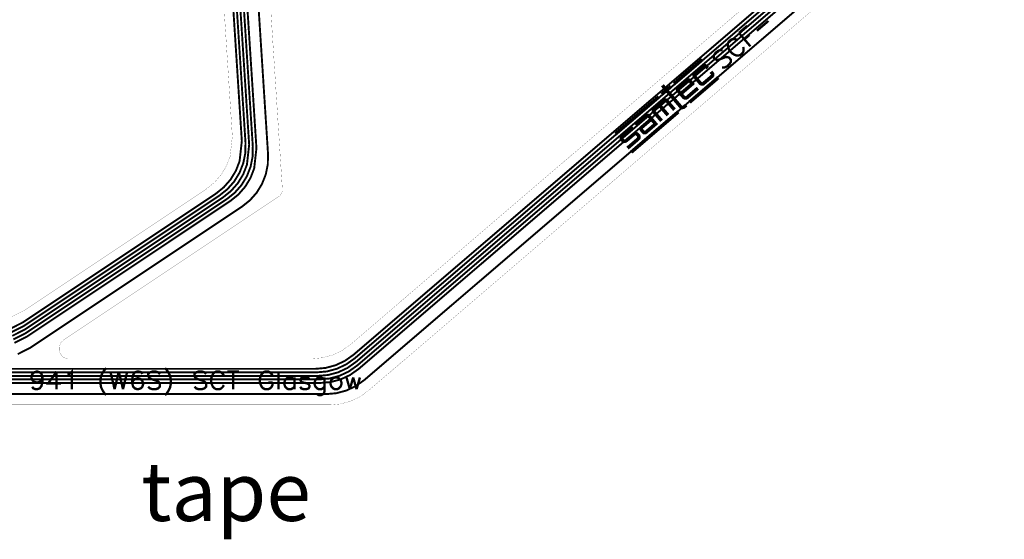
# Model space of a CAD drawing. Extents: x -1.1 to 16, y 0 to 7.3.
# Drawn here: x 2.3 to 5.7, y 0 to 1.8 of the extents above; entities that cross this region are included whole.
import ezdxf

# ---------------------------------------------------------------- set-up
doc = ezdxf.new("R2010")
doc.units = 0
doc.header["$MEASUREMENT"] = 0
doc.layers.get('0').update_dxf_attribs({"color": 1, "linetype": 'CONTINUOUS'})
for name, color, linetype in [('12_TRA-FS', 2, 'CONTINUOUS'), ('19_OUTLINE', 230, 'CONTINUOUS'), ('22_SLK-NS', 214, 'CONTINUOUS'), ('6_TRA-NS', 1, 'CONTINUOUS')]:
    doc.layers.add(name, color=color, linetype=linetype)

msp = doc.modelspace()

# ---------------------------------------------------------------- linework, layer by layer
at = {"layer": '12_TRA-FS'}
for points in [[(3.5791, 4.7931, 0.0065, 0.0065, 0), (2.9936, 2.5288, 0.0065, 0.0065, 0), (2.9936, 2.5288, 0.0065, 0.0065, 0), (2.9877, 2.4658, 0.0065, 0.0065, 0), (3.0595, 1.3541, 0.0065, 0.0065, 0), (3.0595, 1.3541, 0.0065, 0.0065, 0), (3.051917, 1.285581, 0.0065, 0.0065, 0), (3.039261, 1.25295, 0.0065, 0.0065, 0), (3.02113, 1.223012, 0.0065, 0.0065, 0), (2.998075, 1.196678, 0.0065, 0.0065, 0), (2.9709, 1.1748, 0.0065, 0.0065, 0), (2.3139, 0.7367, 0.0065, 0.0065, 0), (2.3139, 0.7367, 0.0065, 0.0065, 0), (2.271682, 0.715323, 0.0065, 0.0065, 0)], [(3.5878, 4.7786, 0.0065, 0.0065, 0), (3.0057, 2.5277, 0.0065, 0.0065, 0), (3.0057, 2.5277, 0.0065, 0.0065, 0), (2.9997, 2.4647, 0.0065, 0.0065, 0), (3.072, 1.348, 0.0065, 0.0065, 0), (3.072, 1.348, 0.0065, 0.0065, 0), (3.071198, 1.31258, 0.0065, 0.0065, 0), (3.06433, 1.278518, 0.0065, 0.0065, 0), (3.051651, 1.246166, 0.0065, 0.0065, 0), (3.033548, 1.216508, 0.0065, 0.0065, 0), (3.010569, 1.190444, 0.0065, 0.0065, 0), (2.9834, 1.1688, 0.0065, 0.0065, 0), (2.3176, 0.7247, 0.0065, 0.0065, 0), (2.3176, 0.7247, 0.0065, 0.0065, 0), (2.275011, 0.703143, 0.0065, 0.0065, 0)], [(3.5964, 4.7639, 0.0065, 0.0065, 0), (3.0178, 2.5265, 0.0065, 0.0065, 0), (3.0178, 2.5265, 0.0065, 0.0065, 0), (3.0118, 2.4635, 0.0065, 0.0065, 0), (3.0844, 1.3419, 0.0065, 0.0065, 0), (3.0844, 1.3419, 0.0065, 0.0065, 0), (3.076817, 1.273381, 0.0065, 0.0065, 0), (3.064161, 1.24075, 0.0065, 0.0065, 0), (3.04603, 1.210812, 0.0065, 0.0065, 0), (3.022975, 1.184478, 0.0065, 0.0065, 0), (2.9958, 1.1626, 0.0065, 0.0065, 0), (2.3212, 0.7127, 0.0065, 0.0065, 0), (2.3212, 0.7127, 0.0065, 0.0065, 0), (2.278982, 0.691323, 0.0065, 0.0065, 0)], [(3.605, 4.7492, 0.0065, 0.0065, 0), (3.0299, 2.5254, 0.0065, 0.0065, 0), (3.0299, 2.5254, 0.0065, 0.0065, 0), (3.024, 2.4624, 0.0065, 0.0065, 0), (3.0968, 1.3357, 0.0065, 0.0065, 0), (3.0968, 1.3357, 0.0065, 0.0065, 0), (3.095997, 1.300269, 0.0065, 0.0065, 0), (3.089126, 1.26619, 0.0065, 0.0065, 0), (3.076441, 1.233822, 0.0065, 0.0065, 0), (3.058328, 1.204149, 0.0065, 0.0065, 0), (3.035338, 1.178071, 0.0065, 0.0065, 0), (3.0082, 1.1564, 0.0065, 0.0065, 0), (2.3248, 0.7007, 0.0065, 0.0065, 0), (2.3248, 0.7007, 0.0065, 0.0065, 0), (2.282266, 0.679165, 0.0065, 0.0065, 0)], [(3.6136, 4.7346, 0.0065, 0.0065, 0), (3.042, 2.5242, 0.0065, 0.0065, 0), (3.042, 2.5242, 0.0065, 0.0065, 0), (3.036, 2.4613, 0.0065, 0.0065, 0), (3.1092, 1.3296, 0.0065, 0.0065, 0), (3.1092, 1.3296, 0.0065, 0.0065, 0), (3.101617, 1.261081, 0.0065, 0.0065, 0), (3.088961, 1.22845, 0.0065, 0.0065, 0), (3.07083, 1.198512, 0.0065, 0.0065, 0), (3.047775, 1.172178, 0.0065, 0.0065, 0), (3.0206, 1.1503, 0.0065, 0.0065, 0), (2.3285, 0.6887, 0.0065, 0.0065, 0), (2.3285, 0.6887, 0.0065, 0.0065, 0), (2.286282, 0.667323, 0.0065, 0.0065, 0)], [(3.6533, 4.7365, 0.0065, 0.0065, 0), (3.0803, 2.5206, 0.0065, 0.0065, 0), (3.0803, 2.5206, 0.0065, 0.0065, 0), (3.0744, 2.4576, 0.0065, 0.0065, 0), (3.1486, 1.3101, 0.0065, 0.0065, 0), (3.1486, 1.3101, 0.0065, 0.0065, 0), (3.147797, 1.274669, 0.0065, 0.0065, 0), (3.140926, 1.24059, 0.0065, 0.0065, 0), (3.128241, 1.208222, 0.0065, 0.0065, 0), (3.110128, 1.178549, 0.0065, 0.0065, 0), (3.087138, 1.152471, 0.0065, 0.0065, 0), (3.0599, 1.1308, 0.0065, 0.0065, 0), (2.34, 0.6507, 0.0065, 0.0065, 0), (2.34, 0.6507, 0.0065, 0.0065, 0), (2.297466, 0.629165, 0.0065, 0.0065, 0)], [(6.0694, 2.8813, 0.0065, 0.0065, 0), (3.4396, 0.6272, 0.0065, 0.0065, 0), (3.4396, 0.6272, 0.0065, 0.0065, 0), (3.409545, 0.605944, 0.0065, 0.0065, 0), (3.377903, 0.591189, 0.0065, 0.0065, 0), (3.34418, 0.582153, 0.0065, 0.0065, 0), (3.3094, 0.5791, 0.0065, 0.0065, 0), (1.6963, 0.5791, 0.0065, 0.0065, 0)], [(6.0724, 2.8681, 0.0065, 0.0065, 0), (3.444, 0.6152, 0.0065, 0.0065, 0), (3.444, 0.6152, 0.0065, 0.0065, 0), (3.41393, 0.593916, 0.0065, 0.0065, 0), (3.382356, 0.579193, 0.0065, 0.0065, 0), (3.348705, 0.570176, 0.0065, 0.0065, 0), (3.3139, 0.5671, 0.0065, 0.0065, 0), (1.6963, 0.5671, 0.0065, 0.0065, 0)], [(6.0755, 2.8549, 0.0065, 0.0065, 0), (3.4485, 0.6032, 0.0065, 0.0065, 0), (3.4485, 0.6032, 0.0065, 0.0065, 0), (3.418445, 0.581944, 0.0065, 0.0065, 0), (3.386803, 0.567189, 0.0065, 0.0065, 0), (3.35308, 0.558153, 0.0065, 0.0065, 0), (3.3183, 0.5551, 0.0065, 0.0065, 0), (1.6963, 0.5551, 0.0065, 0.0065, 0)], [(6.0816, 2.8285, 0.0065, 0.0065, 0), (3.4573, 0.5792, 0.0065, 0.0065, 0), (3.4573, 0.5792, 0.0065, 0.0065, 0), (3.427245, 0.557944, 0.0065, 0.0065, 0), (3.395603, 0.543189, 0.0065, 0.0065, 0), (3.36188, 0.534153, 0.0065, 0.0065, 0), (3.3272, 0.5311, 0.0065, 0.0065, 0), (1.6963, 0.5311, 0.0065, 0.0065, 0), (1.2045, 0.5311, 0.0065, 0.0065, 0), (1.2045, 0.5311, 0.0065, 0.0065, 0), (1.202012, 0.531441, 0.0065, 0.0065, 0), (1.200374, 0.532037, 0.0065, 0.0065, 0), (1.198864, 0.532908, 0.0065, 0.0065, 0), (1.1975, 0.534, 0.0065, 0.0065, 0), (1.1923, 0.5392, 0.0065, 0.0065, 0), (1.1923, 0.5392, 0.0065, 0.0065, 0), (1.190959, 0.540324, 0.0065, 0.0065, 0), (1.189443, 0.541199, 0.0065, 0.0065, 0), (1.187799, 0.541798, 0.0065, 0.0065, 0), (1.1853, 0.5421, 0.0065, 0.0065, 0), (1.135, 0.5418, 0.0065, 0.0065, 0)], [(6.0785, 2.8417, 0.0065, 0.0065, 0), (3.4529, 0.5912, 0.0065, 0.0065, 0), (3.4529, 0.5912, 0.0065, 0.0065, 0), (3.42283, 0.569916, 0.0065, 0.0065, 0), (3.391256, 0.555193, 0.0065, 0.0065, 0), (3.357605, 0.546176, 0.0065, 0.0065, 0), (3.3228, 0.5431, 0.0065, 0.0065, 0), (1.6963, 0.5431, 0.0065, 0.0065, 0)], [(6.0921, 2.7833, 0.0065, 0.0065, 0), (3.4763, 0.5412, 0.0065, 0.0065, 0), (3.4763, 0.5412, 0.0065, 0.0065, 0), (3.445928, 0.519742, 0.0065, 0.0065, 0), (3.414328, 0.505074, 0.0065, 0.0065, 0), (3.380662, 0.496116, 0.0065, 0.0065, 0), (3.3461, 0.4931, 0.0065, 0.0065, 0), (1.6963, 0.4931, 0.0065, 0.0065, 0), (1.4766, 0.4931, 0.0065, 0.0065, 0), (1.4766, 0.4931, 0.0065, 0.0065, 0), (1.470522, 0.492568, 0.0065, 0.0065, 0), (1.464629, 0.490989, 0.0065, 0.0065, 0), (1.4591, 0.488411, 0.0065, 0.0065, 0), (1.4518, 0.4828, 0.0065, 0.0065, 0), (1.1464, 0.1774, 0.0065, 0.0065, 0), (1.1464, 0.1774, 0.0065, 0.0065, 0), (1.139059, 0.171789, 0.0065, 0.0065, 0), (1.133532, 0.169235, 0.0065, 0.0065, 0), (1.127645, 0.16768, 0.0065, 0.0065, 0), (1.1216, 0.1671, 0.0065, 0.0065, 0), (1.1154, 0.1671, 0.0065, 0.0065, 0)]]:
    msp.add_lwpolyline(points, format="xyseb", dxfattribs=at)
at = {"layer": '19_OUTLINE'}
for points in [[(2.277776, 0.756842, 0.0005, 0.0005, 0), (2.32, 0.7782, 0.0005, 0.0005, 0), (2.9386, 1.1908, 0.0005, 0.0005, 0), (2.9386, 1.1908, 0.0005, 0.0005, 0), (2.965782, 1.212671, 0.0005, 0.0005, 0), (2.988838, 1.239006, 0.0005, 0.0005, 0), (3.006969, 1.268946, 0.0005, 0.0005, 0), (3.019627, 1.301579, 0.0005, 0.0005, 0), (3.0272, 1.3701, 0.0005, 0.0005, 0), (2.9562, 2.4688, 0.0005, 0.0005, 0), (2.9562, 2.4688, 0.0005, 0.0005, 0), (2.9621, 2.5318, 0.0005, 0.0005, 0), (3.5573, 4.833, 0.0005, 0.0005, 0)], [(3.1157, 2.4538, 0.0005, 0.0005, 0), (3.1973, 1.1911, 0.0005, 0.0005, 0), (3.1973, 1.1911, 0.0005, 0.0005, 0), (3.197173, 1.18586, 0.0005, 0.0005, 0), (3.196141, 1.180741, 0.0005, 0.0005, 0), (3.194236, 1.175879, 0.0005, 0.0005, 0), (3.191515, 1.171421, 0.0005, 0.0005, 0), (3.188061, 1.167504, 0.0005, 0.0005, 0), (3.184, 1.1642, 0.0005, 0.0005, 0), (2.4528, 0.6766, 0.0005, 0.0005, 0), (2.4528, 0.6766, 0.0005, 0.0005, 0), (2.448705, 0.673332, 0.0005, 0.0005, 0), (2.445245, 0.669409, 0.0005, 0.0005, 0), (2.44252, 0.664944, 0.0005, 0.0005, 0), (2.440611, 0.660073, 0.0005, 0.0005, 0), (2.4394, 0.6516, 0.0005, 0.0005, 0), (2.4394, 0.6437, 0.0005, 0.0005, 0), (2.4394, 0.6437, 0.0005, 0.0005, 0), (2.439856, 0.638491, 0.0005, 0.0005, 0), (2.441209, 0.633439, 0.0005, 0.0005, 0), (2.443419, 0.6287, 0.0005, 0.0005, 0), (2.446419, 0.624416, 0.0005, 0.0005, 0), (2.450116, 0.620719, 0.0005, 0.0005, 0), (2.4544, 0.617719, 0.0005, 0.0005, 0), (2.459139, 0.615509, 0.0005, 0.0005, 0), (2.464191, 0.614156, 0.0005, 0.0005, 0), (2.4694, 0.6137, 0.0005, 0.0005, 0), (3.2993, 0.6137, 0.0005, 0.0005, 0), (3.2993, 0.6137, 0.0005, 0.0005, 0), (3.333912, 0.616737, 0.0005, 0.0005, 0), (3.36757, 0.625755, 0.0005, 0.0005, 0), (3.39915, 0.640482, 0.0005, 0.0005, 0), (3.4294, 0.6619, 0.0005, 0.0005, 0), (6.0606, 2.9171, 0.0005, 0.0005, 0)], [(6.1014, 2.7431, 0.0005, 0.0005, 0), (3.4899, 0.5046, 0.0005, 0.0005, 0), (3.4899, 0.5046, 0.0005, 0.0005, 0), (3.459528, 0.483142, 0.0005, 0.0005, 0), (3.427928, 0.468474, 0.0005, 0.0005, 0), (3.394262, 0.459516, 0.0005, 0.0005, 0), (3.3597, 0.4565, 0.0005, 0.0005, 0), (1.682, 0.4565, 0.0005, 0.0005, 0)]]:
    msp.add_lwpolyline(points, format="xyseb", dxfattribs=at)
at = {"layer": '22_SLK-NS'}
for points in [[(4.7501, 1.7218, 0.008, 0.008, 0), (4.7783, 1.746, 0.008, 0.008, 0)], [(4.8114, 1.7293, 0.008, 0.008, 0), (4.8505, 1.7627, 0.008, 0.008, 0)], [(4.7501, 1.7218, 0.008, 0.008, 0), (4.7891, 1.6763, 0.008, 0.008, 0)], [(4.7687, 1.7001, 0.008, 0.008, 0), (4.786, 1.715, 0.008, 0.008, 0)], [(4.7442, 1.698, 0.008, 0.008, 0), (4.7383, 1.7004, 0.008, 0.008, 0), (4.7302, 1.7011, 0.008, 0.008, 0), (4.7241, 1.6995, 0.008, 0.008, 0), (4.7154, 1.6921, 0.008, 0.008, 0), (4.7129, 1.6862, 0.008, 0.008, 0), (4.7123, 1.6781, 0.008, 0.008, 0), (4.7138, 1.6719, 0.008, 0.008, 0), (4.7172, 1.6636, 0.008, 0.008, 0), (4.7265, 1.6527, 0.008, 0.008, 0), (4.7343, 1.6481, 0.008, 0.008, 0), (4.7402, 1.6456, 0.008, 0.008, 0), (4.7482, 1.645, 0.008, 0.008, 0), (4.7544, 1.6465, 0.008, 0.008, 0), (4.7631, 1.6539, 0.008, 0.008, 0), (4.7656, 1.6598, 0.008, 0.008, 0), (4.7662, 1.6679, 0.008, 0.008, 0), (4.7646, 1.6741, 0.008, 0.008, 0)], [(4.6949, 1.6632, 0.008, 0.008, 0), (4.6869, 1.6639, 0.008, 0.008, 0), (4.6785, 1.6605, 0.008, 0.008, 0), (4.6698, 1.653, 0.008, 0.008, 0), (4.6652, 1.6453, 0.008, 0.008, 0), (4.6646, 1.6372, 0.008, 0.008, 0), (4.6683, 1.6329, 0.008, 0.008, 0), (4.6742, 1.6304, 0.008, 0.008, 0), (4.6782, 1.6301, 0.008, 0.008, 0), (4.6844, 1.6316, 0.008, 0.008, 0), (4.7011, 1.6385, 0.008, 0.008, 0), (4.7073, 1.64, 0.008, 0.008, 0), (4.7113, 1.6397, 0.008, 0.008, 0), (4.7172, 1.6372, 0.008, 0.008, 0), (4.7228, 1.6307, 0.008, 0.008, 0), (4.7222, 1.6226, 0.008, 0.008, 0), (4.7175, 1.6149, 0.008, 0.008, 0), (4.7089, 1.6075, 0.008, 0.008, 0), (4.7005, 1.6041, 0.008, 0.008, 0), (4.6924, 1.6047, 0.008, 0.008, 0)], [(4.5291, 1.5484, 0.0122, 0.0122, 0), (4.6255, 1.6311, 0.0122, 0.0122, 0)], [(4.6548, 1.5896, 0.0122, 0.0122, 0), (4.6594, 1.5843, 0.0122, 0.0122, 0), (4.6594, 1.5843, 0.0122, 0.0122, 0), (4.660498, 1.582354, 0.0122, 0.0122, 0), (4.660824, 1.581171, 0.0122, 0.0122, 0), (4.66094, 1.579949, 0.0122, 0.0122, 0), (4.660841, 1.578726, 0.0122, 0.0122, 0), (4.660532, 1.577538, 0.0122, 0.0122, 0), (4.660021, 1.576423, 0.0122, 0.0122, 0), (4.659324, 1.575413, 0.0122, 0.0122, 0), (4.6585, 1.5745, 0.0122, 0.0122, 0), (4.6296, 1.5498, 0.0122, 0.0122, 0), (4.6296, 1.5498, 0.0122, 0.0122, 0), (4.627509, 1.548646, 0.0122, 0.0122, 0), (4.626155, 1.548272, 0.0122, 0.0122, 0), (4.624756, 1.54814, 0.0122, 0.0122, 0), (4.623356, 1.548253, 0.0122, 0.0122, 0), (4.621996, 1.548607, 0.0122, 0.0122, 0), (4.620719, 1.549192, 0.0122, 0.0122, 0), (4.619562, 1.54999, 0.0122, 0.0122, 0), (4.6186, 1.551, 0.0122, 0.0122, 0), (4.5992, 1.5736, 0.0122, 0.0122, 0), (4.5992, 1.5736, 0.0122, 0.0122, 0), (4.598381, 1.574795, 0.0122, 0.0122, 0), (4.597884, 1.575927, 0.0122, 0.0122, 0), (4.597592, 1.577128, 0.0122, 0.0122, 0), (4.597512, 1.578361, 0.0122, 0.0122, 0), (4.597647, 1.579589, 0.0122, 0.0122, 0), (4.597994, 1.580775, 0.0122, 0.0122, 0), (4.598542, 1.581883, 0.0122, 0.0122, 0), (4.599274, 1.582879, 0.0122, 0.0122, 0), (4.6002, 1.5837, 0.0122, 0.0122, 0), (4.6291, 1.6085, 0.0122, 0.0122, 0), (4.6291, 1.6085, 0.0122, 0.0122, 0), (4.630254, 1.609312, 0.0122, 0.0122, 0), (4.631349, 1.609801, 0.0122, 0.0122, 0), (4.632512, 1.610093, 0.0122, 0.0122, 0), (4.633708, 1.610179, 0.0122, 0.0122, 0), (4.634901, 1.610056, 0.0122, 0.0122, 0), (4.636054, 1.609727, 0.0122, 0.0122, 0), (4.637133, 1.609203, 0.0122, 0.0122, 0), (4.638105, 1.6085, 0.0122, 0.0122, 0), (4.6389, 1.6076, 0.0122, 0.0122, 0), (4.6437, 1.602, 0.0122, 0.0122, 0)], [(4.5823, 1.4863, 0.0122, 0.0122, 0), (4.6797, 1.5697, 0.0122, 0.0122, 0)], [(4.4877, 1.513, 0.0122, 0.0122, 0), (4.5192, 1.5399, 0.0122, 0.0122, 0)], [(4.4897, 1.5435, 0.0122, 0.0122, 0), (4.5514, 1.4715, 0.0122, 0.0122, 0), (4.5514, 1.4715, 0.0122, 0.0122, 0), (4.552541, 1.470412, 0.0122, 0.0122, 0), (4.553858, 1.469537, 0.0122, 0.0122, 0), (4.555307, 1.468904, 0.0122, 0.0122, 0), (4.556844, 1.468532, 0.0122, 0.0122, 0), (4.558422, 1.468433, 0.0122, 0.0122, 0), (4.559993, 1.468609, 0.0122, 0.0122, 0), (4.561509, 1.469055, 0.0122, 0.0122, 0), (4.5641, 1.4706, 0.0122, 0.0122, 0), (4.5708, 1.4764, 0.0122, 0.0122, 0)], [(4.5547, 1.5169, 0.0122, 0.0122, 0), (4.5918, 1.5487, 0.0122, 0.0122, 0), (4.5827, 1.5594, 0.0122, 0.0122, 0), (4.5827, 1.5594, 0.0122, 0.0122, 0), (4.581856, 1.560255, 0.0122, 0.0122, 0), (4.580876, 1.560949, 0.0122, 0.0122, 0), (4.57979, 1.561462, 0.0122, 0.0122, 0), (4.578632, 1.561779, 0.0122, 0.0122, 0), (4.577436, 1.56189, 0.0122, 0.0122, 0), (4.576239, 1.561791, 0.0122, 0.0122, 0), (4.575077, 1.561487, 0.0122, 0.0122, 0), (4.573986, 1.560985, 0.0122, 0.0122, 0), (4.5728, 1.5603, 0.0122, 0.0122, 0), (4.5439, 1.5355, 0.0122, 0.0122, 0), (4.5439, 1.5355, 0.0122, 0.0122, 0), (4.543011, 1.534646, 0.0122, 0.0122, 0), (4.542285, 1.533657, 0.0122, 0.0122, 0), (4.541741, 1.532557, 0.0122, 0.0122, 0), (4.541396, 1.531379, 0.0122, 0.0122, 0), (4.541262, 1.53016, 0.0122, 0.0122, 0), (4.541341, 1.528935, 0.0122, 0.0122, 0), (4.541632, 1.527743, 0.0122, 0.0122, 0), (4.542125, 1.526619, 0.0122, 0.0122, 0), (4.543, 1.5254, 0.0122, 0.0122, 0), (4.5623, 1.5028, 0.0122, 0.0122, 0), (4.5623, 1.5028, 0.0122, 0.0122, 0), (4.563574, 1.501858, 0.0122, 0.0122, 0), (4.564991, 1.501155, 0.0122, 0.0122, 0), (4.566507, 1.500709, 0.0122, 0.0122, 0), (4.568078, 1.500533, 0.0122, 0.0122, 0), (4.569656, 1.500632, 0.0122, 0.0122, 0), (4.571193, 1.501004, 0.0122, 0.0122, 0), (4.572642, 1.501637, 0.0122, 0.0122, 0), (4.5742, 1.5027, 0.0122, 0.0122, 0), (4.6105, 1.5338, 0.0122, 0.0122, 0)], [(4.3304, 1.3781, 0.0122, 0.0122, 0), (4.4779, 1.5045, 0.0122, 0.0122, 0)], [(4.487, 1.4229, 0.0122, 0.0122, 0), (4.4602, 1.4541, 0.0122, 0.0122, 0), (4.4602, 1.4541, 0.0122, 0.0122, 0), (4.459494, 1.455821, 0.0122, 0.0122, 0), (4.459178, 1.457372, 0.0122, 0.0122, 0), (4.459137, 1.458954, 0.0122, 0.0122, 0), (4.459371, 1.46052, 0.0122, 0.0122, 0), (4.459873, 1.462021, 0.0122, 0.0122, 0), (4.460628, 1.463412, 0.0122, 0.0122, 0), (4.461614, 1.46465, 0.0122, 0.0122, 0), (4.4628, 1.4657, 0.0122, 0.0122, 0), (4.4703, 1.4722, 0.0122, 0.0122, 0), (4.4703, 1.4722, 0.0122, 0.0122, 0), (4.472714, 1.473831, 0.0122, 0.0122, 0), (4.474201, 1.474363, 0.0122, 0.0122, 0), (4.475758, 1.47463, 0.0122, 0.0122, 0), (4.477337, 1.474621, 0.0122, 0.0122, 0), (4.478891, 1.474339, 0.0122, 0.0122, 0), (4.480372, 1.473791, 0.0122, 0.0122, 0), (4.481735, 1.472994, 0.0122, 0.0122, 0), (4.48294, 1.471973, 0.0122, 0.0122, 0), (4.484, 1.4708, 0.0122, 0.0122, 0), (4.5086, 1.4421, 0.0122, 0.0122, 0), (4.4822, 1.473, 0.0122, 0.0122, 0), (4.4822, 1.473, 0.0122, 0.0122, 0), (4.481535, 1.474585, 0.0122, 0.0122, 0), (4.481196, 1.476131, 0.0122, 0.0122, 0), (4.481129, 1.477712, 0.0122, 0.0122, 0), (4.481339, 1.479281, 0.0122, 0.0122, 0), (4.481817, 1.480789, 0.0122, 0.0122, 0), (4.482551, 1.482192, 0.0122, 0.0122, 0), (4.483516, 1.483446, 0.0122, 0.0122, 0), (4.4847, 1.4845, 0.0122, 0.0122, 0), (4.4923, 1.491, 0.0122, 0.0122, 0), (4.4923, 1.491, 0.0122, 0.0122, 0), (4.494714, 1.492631, 0.0122, 0.0122, 0), (4.496201, 1.493163, 0.0122, 0.0122, 0), (4.497758, 1.49343, 0.0122, 0.0122, 0), (4.499337, 1.493421, 0.0122, 0.0122, 0), (4.500891, 1.493139, 0.0122, 0.0122, 0), (4.502372, 1.492591, 0.0122, 0.0122, 0), (4.503735, 1.491794, 0.0122, 0.0122, 0), (4.50494, 1.490773, 0.0122, 0.0122, 0), (4.506, 1.4896, 0.0122, 0.0122, 0), (4.5309, 1.4605, 0.0122, 0.0122, 0)], [(4.3836, 1.316, 0.0122, 0.0122, 0), (4.5439, 1.4534, 0.0122, 0.0122, 0)], [(4.3974, 1.4097, 0.0122, 0.0122, 0), (4.4319, 1.4392, 0.0122, 0.0122, 0), (4.4319, 1.4392, 0.0122, 0.0122, 0), (4.433453, 1.440272, 0.0122, 0.0122, 0), (4.434904, 1.440906, 0.0122, 0.0122, 0), (4.436442, 1.441278, 0.0122, 0.0122, 0), (4.438022, 1.441377, 0.0122, 0.0122, 0), (4.439595, 1.441201, 0.0122, 0.0122, 0), (4.441113, 1.440754, 0.0122, 0.0122, 0), (4.442531, 1.44005, 0.0122, 0.0122, 0), (4.4438, 1.4391, 0.0122, 0.0122, 0), (4.4668, 1.4123, 0.0122, 0.0122, 0), (4.4337, 1.3839, 0.0122, 0.0122, 0), (4.4337, 1.3839, 0.0122, 0.0122, 0), (4.432678, 1.383192, 0.0122, 0.0122, 0), (4.431675, 1.382741, 0.0122, 0.0122, 0), (4.430609, 1.382471, 0.0122, 0.0122, 0), (4.429512, 1.382391, 0.0122, 0.0122, 0), (4.428418, 1.382502, 0.0122, 0.0122, 0), (4.427359, 1.382801, 0.0122, 0.0122, 0), (4.426369, 1.38328, 0.0122, 0.0122, 0), (4.425477, 1.383923, 0.0122, 0.0122, 0), (4.4247, 1.3847, 0.0122, 0.0122, 0), (4.4189, 1.3916, 0.0122, 0.0122, 0), (4.4189, 1.3916, 0.0122, 0.0122, 0), (4.417792, 1.393492, 0.0122, 0.0122, 0), (4.417484, 1.394588, 0.0122, 0.0122, 0), (4.41737, 1.39572, 0.0122, 0.0122, 0), (4.417456, 1.396855, 0.0122, 0.0122, 0), (4.417737, 1.397958, 0.0122, 0.0122, 0), (4.418205, 1.398996, 0.0122, 0.0122, 0), (4.418847, 1.399936, 0.0122, 0.0122, 0), (4.4196, 1.4008, 0.0122, 0.0122, 0), (4.4499, 1.4268, 0.0122, 0.0122, 0)], [(4.3712, 1.33, 0.0122, 0.0122, 0), (4.407, 1.3607, 0.0122, 0.0122, 0), (4.407, 1.3607, 0.0122, 0.0122, 0), (4.408106, 1.361824, 0.0122, 0.0122, 0), (4.409003, 1.363129, 0.0122, 0.0122, 0), (4.409659, 1.364569, 0.0122, 0.0122, 0), (4.410055, 1.366101, 0.0122, 0.0122, 0), (4.41018, 1.367679, 0.0122, 0.0122, 0), (4.410028, 1.369255, 0.0122, 0.0122, 0), (4.409605, 1.37078, 0.0122, 0.0122, 0), (4.408924, 1.372208, 0.0122, 0.0122, 0), (4.4079, 1.3735, 0.0122, 0.0122, 0), (4.4054, 1.3765, 0.0122, 0.0122, 0), (4.4054, 1.3765, 0.0122, 0.0122, 0), (4.404276, 1.377606, 0.0122, 0.0122, 0), (4.402971, 1.378503, 0.0122, 0.0122, 0), (4.401531, 1.379159, 0.0122, 0.0122, 0), (4.399999, 1.379555, 0.0122, 0.0122, 0), (4.398421, 1.37968, 0.0122, 0.0122, 0), (4.396845, 1.379528, 0.0122, 0.0122, 0), (4.39532, 1.379105, 0.0122, 0.0122, 0), (4.393892, 1.378424, 0.0122, 0.0122, 0), (4.3926, 1.3774, 0.0122, 0.0122, 0), (4.3671, 1.3556, 0.0122, 0.0122, 0), (4.3671, 1.3556, 0.0122, 0.0122, 0), (4.364482, 1.354057, 0.0122, 0.0122, 0), (4.363004, 1.353647, 0.0122, 0.0122, 0), (4.361477, 1.3535, 0.0122, 0.0122, 0), (4.359948, 1.353621, 0.0122, 0.0122, 0), (4.358462, 1.354005, 0.0122, 0.0122, 0), (4.357067, 1.354641, 0.0122, 0.0122, 0), (4.355803, 1.35551, 0.0122, 0.0122, 0), (4.3546, 1.3565, 0.0122, 0.0122, 0), (4.3526, 1.3589, 0.0122, 0.0122, 0), (4.3526, 1.3589, 0.0122, 0.0122, 0), (4.351533, 1.360347, 0.0122, 0.0122, 0), (4.350844, 1.361784, 0.0122, 0.0122, 0), (4.350416, 1.363319, 0.0122, 0.0122, 0), (4.350261, 1.364904, 0.0122, 0.0122, 0), (4.350383, 1.366493, 0.0122, 0.0122, 0), (4.350779, 1.368036, 0.0122, 0.0122, 0), (4.351437, 1.369487, 0.0122, 0.0122, 0), (4.352337, 1.370801, 0.0122, 0.0122, 0), (4.3534, 1.372, 0.0122, 0.0122, 0), (4.389, 1.4025, 0.0122, 0.0122, 0)], [(2.3811, 0.5498, 0.008, 0.008, 0), (2.3783, 0.5413, 0.008, 0.008, 0), (2.3725, 0.5355, 0.008, 0.008, 0), (2.364, 0.5327, 0.008, 0.008, 0), (2.3611, 0.5327, 0.008, 0.008, 0), (2.3525, 0.5355, 0.008, 0.008, 0), (2.3468, 0.5413, 0.008, 0.008, 0), (2.344, 0.5498, 0.008, 0.008, 0), (2.344, 0.5527, 0.008, 0.008, 0), (2.3468, 0.5613, 0.008, 0.008, 0), (2.3525, 0.567, 0.008, 0.008, 0), (2.3611, 0.5698, 0.008, 0.008, 0), (2.364, 0.5698, 0.008, 0.008, 0), (2.3725, 0.567, 0.008, 0.008, 0), (2.3783, 0.5613, 0.008, 0.008, 0), (2.3811, 0.5498, 0.008, 0.008, 0), (2.3811, 0.5355, 0.008, 0.008, 0), (2.3783, 0.5213, 0.008, 0.008, 0), (2.3725, 0.5127, 0.008, 0.008, 0), (2.364, 0.5098, 0.008, 0.008, 0), (2.3583, 0.5098, 0.008, 0.008, 0), (2.3497, 0.5127, 0.008, 0.008, 0), (2.3468, 0.5184, 0.008, 0.008, 0)], [(2.4297, 0.5698, 0.008, 0.008, 0), (2.4011, 0.5298, 0.008, 0.008, 0), (2.444, 0.5298, 0.008, 0.008, 0)], [(2.4297, 0.5698, 0.008, 0.008, 0), (2.4297, 0.5098, 0.008, 0.008, 0)], [(2.4668, 0.5584, 0.008, 0.008, 0), (2.4725, 0.5613, 0.008, 0.008, 0), (2.4811, 0.5698, 0.008, 0.008, 0), (2.4811, 0.5098, 0.008, 0.008, 0)], [(2.5983, 0.5813, 0.008, 0.008, 0), (2.5925, 0.5755, 0.008, 0.008, 0), (2.5868, 0.567, 0.008, 0.008, 0), (2.5811, 0.5555, 0.008, 0.008, 0), (2.5783, 0.5413, 0.008, 0.008, 0), (2.5783, 0.5298, 0.008, 0.008, 0), (2.5811, 0.5155, 0.008, 0.008, 0), (2.5868, 0.5041, 0.008, 0.008, 0), (2.5925, 0.4955, 0.008, 0.008, 0), (2.5983, 0.4898, 0.008, 0.008, 0)], [(2.6125, 0.5698, 0.008, 0.008, 0), (2.6268, 0.5098, 0.008, 0.008, 0)], [(2.6411, 0.5698, 0.008, 0.008, 0), (2.6268, 0.5098, 0.008, 0.008, 0)], [(2.6411, 0.5698, 0.008, 0.008, 0), (2.6554, 0.5098, 0.008, 0.008, 0)], [(2.6697, 0.5698, 0.008, 0.008, 0), (2.6554, 0.5098, 0.008, 0.008, 0)], [(2.7211, 0.5613, 0.008, 0.008, 0), (2.7183, 0.567, 0.008, 0.008, 0), (2.7097, 0.5698, 0.008, 0.008, 0), (2.704, 0.5698, 0.008, 0.008, 0), (2.6954, 0.567, 0.008, 0.008, 0), (2.6897, 0.5584, 0.008, 0.008, 0), (2.6868, 0.5441, 0.008, 0.008, 0), (2.6868, 0.5298, 0.008, 0.008, 0), (2.6897, 0.5184, 0.008, 0.008, 0), (2.6954, 0.5127, 0.008, 0.008, 0), (2.704, 0.5098, 0.008, 0.008, 0), (2.7068, 0.5098, 0.008, 0.008, 0), (2.7154, 0.5127, 0.008, 0.008, 0), (2.7211, 0.5184, 0.008, 0.008, 0), (2.724, 0.527, 0.008, 0.008, 0), (2.724, 0.5298, 0.008, 0.008, 0), (2.7211, 0.5384, 0.008, 0.008, 0), (2.7154, 0.5441, 0.008, 0.008, 0), (2.7068, 0.547, 0.008, 0.008, 0), (2.704, 0.547, 0.008, 0.008, 0), (2.6954, 0.5441, 0.008, 0.008, 0), (2.6897, 0.5384, 0.008, 0.008, 0), (2.6868, 0.5298, 0.008, 0.008, 0)], [(2.7811, 0.5613, 0.008, 0.008, 0), (2.7754, 0.567, 0.008, 0.008, 0), (2.7668, 0.5698, 0.008, 0.008, 0), (2.7554, 0.5698, 0.008, 0.008, 0), (2.7468, 0.567, 0.008, 0.008, 0), (2.7411, 0.5613, 0.008, 0.008, 0), (2.7411, 0.5555, 0.008, 0.008, 0), (2.744, 0.5498, 0.008, 0.008, 0), (2.7468, 0.547, 0.008, 0.008, 0), (2.7525, 0.5441, 0.008, 0.008, 0), (2.7697, 0.5384, 0.008, 0.008, 0), (2.7754, 0.5355, 0.008, 0.008, 0), (2.7783, 0.5327, 0.008, 0.008, 0), (2.7811, 0.527, 0.008, 0.008, 0), (2.7811, 0.5184, 0.008, 0.008, 0), (2.7754, 0.5127, 0.008, 0.008, 0), (2.7668, 0.5098, 0.008, 0.008, 0), (2.7554, 0.5098, 0.008, 0.008, 0), (2.7468, 0.5127, 0.008, 0.008, 0), (2.7411, 0.5184, 0.008, 0.008, 0)], [(2.7983, 0.5813, 0.008, 0.008, 0), (2.804, 0.5755, 0.008, 0.008, 0), (2.8097, 0.567, 0.008, 0.008, 0), (2.8154, 0.5555, 0.008, 0.008, 0), (2.8183, 0.5413, 0.008, 0.008, 0), (2.8183, 0.5298, 0.008, 0.008, 0), (2.8154, 0.5155, 0.008, 0.008, 0), (2.8097, 0.5041, 0.008, 0.008, 0), (2.804, 0.4955, 0.008, 0.008, 0), (2.7983, 0.4898, 0.008, 0.008, 0)], [(2.9383, 0.5613, 0.008, 0.008, 0), (2.9325, 0.567, 0.008, 0.008, 0), (2.924, 0.5698, 0.008, 0.008, 0), (2.9125, 0.5698, 0.008, 0.008, 0), (2.904, 0.567, 0.008, 0.008, 0), (2.8983, 0.5613, 0.008, 0.008, 0), (2.8983, 0.5555, 0.008, 0.008, 0), (2.9011, 0.5498, 0.008, 0.008, 0), (2.904, 0.547, 0.008, 0.008, 0), (2.9097, 0.5441, 0.008, 0.008, 0), (2.9268, 0.5384, 0.008, 0.008, 0), (2.9325, 0.5355, 0.008, 0.008, 0), (2.9354, 0.5327, 0.008, 0.008, 0), (2.9383, 0.527, 0.008, 0.008, 0), (2.9383, 0.5184, 0.008, 0.008, 0), (2.9325, 0.5127, 0.008, 0.008, 0), (2.924, 0.5098, 0.008, 0.008, 0), (2.9125, 0.5098, 0.008, 0.008, 0), (2.904, 0.5127, 0.008, 0.008, 0), (2.8983, 0.5184, 0.008, 0.008, 0)], [(2.9983, 0.5555, 0.008, 0.008, 0), (2.9954, 0.5613, 0.008, 0.008, 0), (2.9897, 0.567, 0.008, 0.008, 0), (2.984, 0.5698, 0.008, 0.008, 0), (2.9725, 0.5698, 0.008, 0.008, 0), (2.9668, 0.567, 0.008, 0.008, 0), (2.9611, 0.5613, 0.008, 0.008, 0), (2.9583, 0.5555, 0.008, 0.008, 0), (2.9554, 0.547, 0.008, 0.008, 0), (2.9554, 0.5327, 0.008, 0.008, 0), (2.9583, 0.5241, 0.008, 0.008, 0), (2.9611, 0.5184, 0.008, 0.008, 0), (2.9668, 0.5127, 0.008, 0.008, 0), (2.9725, 0.5098, 0.008, 0.008, 0), (2.984, 0.5098, 0.008, 0.008, 0), (2.9897, 0.5127, 0.008, 0.008, 0), (2.9954, 0.5184, 0.008, 0.008, 0), (2.9983, 0.5241, 0.008, 0.008, 0)], [(3.0097, 0.5698, 0.008, 0.008, 0), (3.0497, 0.5698, 0.008, 0.008, 0)], [(3.0297, 0.5698, 0.008, 0.008, 0), (3.0297, 0.5098, 0.008, 0.008, 0)], [(3.164, 0.5555, 0.008, 0.008, 0), (3.1611, 0.5613, 0.008, 0.008, 0), (3.1554, 0.567, 0.008, 0.008, 0), (3.1497, 0.5698, 0.008, 0.008, 0), (3.1383, 0.5698, 0.008, 0.008, 0), (3.1325, 0.567, 0.008, 0.008, 0), (3.1268, 0.5613, 0.008, 0.008, 0), (3.124, 0.5555, 0.008, 0.008, 0), (3.1211, 0.547, 0.008, 0.008, 0), (3.1211, 0.5327, 0.008, 0.008, 0), (3.124, 0.5241, 0.008, 0.008, 0), (3.1268, 0.5184, 0.008, 0.008, 0), (3.1325, 0.5127, 0.008, 0.008, 0), (3.1383, 0.5098, 0.008, 0.008, 0), (3.1497, 0.5098, 0.008, 0.008, 0), (3.1554, 0.5127, 0.008, 0.008, 0), (3.1611, 0.5184, 0.008, 0.008, 0), (3.164, 0.5241, 0.008, 0.008, 0), (3.164, 0.5327, 0.008, 0.008, 0)], [(3.184, 0.5698, 0.008, 0.008, 0), (3.184, 0.5098, 0.008, 0.008, 0)], [(3.1497, 0.5327, 0.008, 0.008, 0), (3.164, 0.5327, 0.008, 0.008, 0)], [(3.2383, 0.5413, 0.008, 0.008, 0), (3.2325, 0.547, 0.008, 0.008, 0), (3.2268, 0.5498, 0.008, 0.008, 0), (3.2183, 0.5498, 0.008, 0.008, 0), (3.2125, 0.547, 0.008, 0.008, 0), (3.2068, 0.5413, 0.008, 0.008, 0), (3.204, 0.5327, 0.008, 0.008, 0), (3.204, 0.527, 0.008, 0.008, 0), (3.2068, 0.5184, 0.008, 0.008, 0), (3.2125, 0.5127, 0.008, 0.008, 0), (3.2183, 0.5098, 0.008, 0.008, 0), (3.2268, 0.5098, 0.008, 0.008, 0), (3.2325, 0.5127, 0.008, 0.008, 0), (3.2383, 0.5184, 0.008, 0.008, 0)], [(3.2383, 0.5498, 0.008, 0.008, 0), (3.2383, 0.5098, 0.008, 0.008, 0)], [(3.2897, 0.5413, 0.008, 0.008, 0), (3.2868, 0.547, 0.008, 0.008, 0), (3.2783, 0.5498, 0.008, 0.008, 0), (3.2697, 0.5498, 0.008, 0.008, 0), (3.2611, 0.547, 0.008, 0.008, 0), (3.2583, 0.5413, 0.008, 0.008, 0), (3.2611, 0.5355, 0.008, 0.008, 0), (3.2668, 0.5327, 0.008, 0.008, 0), (3.2811, 0.5298, 0.008, 0.008, 0), (3.2868, 0.527, 0.008, 0.008, 0), (3.2897, 0.5213, 0.008, 0.008, 0), (3.2897, 0.5184, 0.008, 0.008, 0), (3.2868, 0.5127, 0.008, 0.008, 0), (3.2783, 0.5098, 0.008, 0.008, 0), (3.2697, 0.5098, 0.008, 0.008, 0), (3.2611, 0.5127, 0.008, 0.008, 0), (3.2583, 0.5184, 0.008, 0.008, 0)], [(3.3411, 0.5413, 0.008, 0.008, 0), (3.3354, 0.547, 0.008, 0.008, 0), (3.3297, 0.5498, 0.008, 0.008, 0), (3.3211, 0.5498, 0.008, 0.008, 0), (3.3154, 0.547, 0.008, 0.008, 0), (3.3097, 0.5413, 0.008, 0.008, 0), (3.3068, 0.5327, 0.008, 0.008, 0), (3.3068, 0.527, 0.008, 0.008, 0), (3.3097, 0.5184, 0.008, 0.008, 0), (3.3154, 0.5127, 0.008, 0.008, 0), (3.3211, 0.5098, 0.008, 0.008, 0), (3.3297, 0.5098, 0.008, 0.008, 0), (3.3354, 0.5127, 0.008, 0.008, 0), (3.3411, 0.5184, 0.008, 0.008, 0)], [(3.3411, 0.5498, 0.008, 0.008, 0), (3.3411, 0.5041, 0.008, 0.008, 0), (3.3383, 0.4955, 0.008, 0.008, 0), (3.3354, 0.4927, 0.008, 0.008, 0), (3.3297, 0.4898, 0.008, 0.008, 0), (3.3211, 0.4898, 0.008, 0.008, 0), (3.3154, 0.4927, 0.008, 0.008, 0)], [(3.3754, 0.5498, 0.008, 0.008, 0), (3.3697, 0.547, 0.008, 0.008, 0), (3.364, 0.5413, 0.008, 0.008, 0), (3.3611, 0.5327, 0.008, 0.008, 0), (3.3611, 0.527, 0.008, 0.008, 0), (3.364, 0.5184, 0.008, 0.008, 0), (3.3697, 0.5127, 0.008, 0.008, 0), (3.3754, 0.5098, 0.008, 0.008, 0), (3.384, 0.5098, 0.008, 0.008, 0), (3.3897, 0.5127, 0.008, 0.008, 0), (3.3954, 0.5184, 0.008, 0.008, 0), (3.3983, 0.527, 0.008, 0.008, 0), (3.3983, 0.5327, 0.008, 0.008, 0), (3.3954, 0.5413, 0.008, 0.008, 0), (3.3897, 0.547, 0.008, 0.008, 0), (3.384, 0.5498, 0.008, 0.008, 0), (3.3754, 0.5498, 0.008, 0.008, 0)], [(3.4154, 0.5498, 0.008, 0.008, 0), (3.4268, 0.5098, 0.008, 0.008, 0)], [(3.4383, 0.5498, 0.008, 0.008, 0), (3.4268, 0.5098, 0.008, 0.008, 0)], [(3.4383, 0.5498, 0.008, 0.008, 0), (3.4497, 0.5098, 0.008, 0.008, 0)], [(3.4611, 0.5498, 0.008, 0.008, 0), (3.4497, 0.5098, 0.008, 0.008, 0)]]:
    msp.add_lwpolyline(points, format="xyseb", dxfattribs=at)
at = {"layer": '6_TRA-NS'}
for points in [[(3.5791, 4.7931, 0.0065, 0.0065, 0), (2.9936, 2.5288, 0.0065, 0.0065, 0), (2.9936, 2.5288, 0.0065, 0.0065, 0), (2.9877, 2.4658, 0.0065, 0.0065, 0), (3.0595, 1.3541, 0.0065, 0.0065, 0), (3.0595, 1.3541, 0.0065, 0.0065, 0), (3.051917, 1.285581, 0.0065, 0.0065, 0), (3.039261, 1.25295, 0.0065, 0.0065, 0), (3.02113, 1.223012, 0.0065, 0.0065, 0), (2.998075, 1.196678, 0.0065, 0.0065, 0), (2.9709, 1.1748, 0.0065, 0.0065, 0), (2.3139, 0.7367, 0.0065, 0.0065, 0), (2.3139, 0.7367, 0.0065, 0.0065, 0), (2.271366, 0.715165, 0.0065, 0.0065, 0)], [(3.5878, 4.7786, 0.0065, 0.0065, 0), (3.0057, 2.5277, 0.0065, 0.0065, 0), (3.0057, 2.5277, 0.0065, 0.0065, 0), (2.9997, 2.4647, 0.0065, 0.0065, 0), (3.072, 1.348, 0.0065, 0.0065, 0), (3.072, 1.348, 0.0065, 0.0065, 0), (3.071198, 1.31258, 0.0065, 0.0065, 0), (3.06433, 1.278518, 0.0065, 0.0065, 0), (3.051651, 1.246166, 0.0065, 0.0065, 0), (3.033548, 1.216508, 0.0065, 0.0065, 0), (3.010569, 1.190444, 0.0065, 0.0065, 0), (2.9834, 1.1688, 0.0065, 0.0065, 0), (2.3176, 0.7247, 0.0065, 0.0065, 0), (2.3176, 0.7247, 0.0065, 0.0065, 0), (2.275382, 0.703323, 0.0065, 0.0065, 0)], [(3.5964, 4.7639, 0.0065, 0.0065, 0), (3.0178, 2.5265, 0.0065, 0.0065, 0), (3.0178, 2.5265, 0.0065, 0.0065, 0), (3.0118, 2.4635, 0.0065, 0.0065, 0), (3.0844, 1.3419, 0.0065, 0.0065, 0), (3.0844, 1.3419, 0.0065, 0.0065, 0), (3.076817, 1.273381, 0.0065, 0.0065, 0), (3.064161, 1.24075, 0.0065, 0.0065, 0), (3.04603, 1.210812, 0.0065, 0.0065, 0), (3.022975, 1.184478, 0.0065, 0.0065, 0), (2.9958, 1.1626, 0.0065, 0.0065, 0), (2.3212, 0.7127, 0.0065, 0.0065, 0), (2.3212, 0.7127, 0.0065, 0.0065, 0), (2.278611, 0.691143, 0.0065, 0.0065, 0)], [(3.605, 4.7492, 0.0065, 0.0065, 0), (3.0299, 2.5253, 0.0065, 0.0065, 0), (3.0299, 2.5253, 0.0065, 0.0065, 0), (3.024, 2.4624, 0.0065, 0.0065, 0), (3.0968, 1.3357, 0.0065, 0.0065, 0), (3.0968, 1.3357, 0.0065, 0.0065, 0), (3.095998, 1.30028, 0.0065, 0.0065, 0), (3.08913, 1.266218, 0.0065, 0.0065, 0), (3.076451, 1.233866, 0.0065, 0.0065, 0), (3.058348, 1.204208, 0.0065, 0.0065, 0), (3.035369, 1.178144, 0.0065, 0.0065, 0), (3.0082, 1.1564, 0.0065, 0.0065, 0), (2.3249, 0.7007, 0.0065, 0.0065, 0), (2.3249, 0.7007, 0.0065, 0.0065, 0), (2.282682, 0.679323, 0.0065, 0.0065, 0)], [(3.6136, 4.7346, 0.0065, 0.0065, 0), (3.042, 2.5242, 0.0065, 0.0065, 0), (3.042, 2.5242, 0.0065, 0.0065, 0), (3.0361, 2.4612, 0.0065, 0.0065, 0), (3.1092, 1.3296, 0.0065, 0.0065, 0), (3.1092, 1.3296, 0.0065, 0.0065, 0), (3.101617, 1.261081, 0.0065, 0.0065, 0), (3.088961, 1.22845, 0.0065, 0.0065, 0), (3.07083, 1.198512, 0.0065, 0.0065, 0), (3.047775, 1.172178, 0.0065, 0.0065, 0), (3.0206, 1.1503, 0.0065, 0.0065, 0), (2.3285, 0.6887, 0.0065, 0.0065, 0), (2.3285, 0.6887, 0.0065, 0.0065, 0), (2.286282, 0.667323, 0.0065, 0.0065, 0)], [(3.6533, 4.7365, 0.0065, 0.0065, 0), (3.0803, 2.5205, 0.0065, 0.0065, 0), (3.0803, 2.5205, 0.0065, 0.0065, 0), (3.0744, 2.4575, 0.0065, 0.0065, 0), (3.1486, 1.3101, 0.0065, 0.0065, 0), (3.1486, 1.3101, 0.0065, 0.0065, 0), (3.147788, 1.274781, 0.0065, 0.0065, 0), (3.14092, 1.240721, 0.0065, 0.0065, 0), (3.128242, 1.208371, 0.0065, 0.0065, 0), (3.110139, 1.178714, 0.0065, 0.0065, 0), (3.087162, 1.152651, 0.0065, 0.0065, 0), (3.0599, 1.1309, 0.0065, 0.0065, 0), (2.34, 0.6507, 0.0065, 0.0065, 0), (2.34, 0.6507, 0.0065, 0.0065, 0), (2.297411, 0.629143, 0.0065, 0.0065, 0)], [(6.0694, 2.8813, 0.0065, 0.0065, 0), (3.4396, 0.6272, 0.0065, 0.0065, 0), (3.4396, 0.6272, 0.0065, 0.0065, 0), (3.409545, 0.605944, 0.0065, 0.0065, 0), (3.377903, 0.591189, 0.0065, 0.0065, 0), (3.34418, 0.582153, 0.0065, 0.0065, 0), (3.3094, 0.5791, 0.0065, 0.0065, 0), (1.6963, 0.5791, 0.0065, 0.0065, 0)], [(6.0724, 2.8681, 0.0065, 0.0065, 0), (3.444, 0.6152, 0.0065, 0.0065, 0), (3.444, 0.6152, 0.0065, 0.0065, 0), (3.41393, 0.593916, 0.0065, 0.0065, 0), (3.382356, 0.579193, 0.0065, 0.0065, 0), (3.348705, 0.570176, 0.0065, 0.0065, 0), (3.3139, 0.5671, 0.0065, 0.0065, 0), (1.6963, 0.5671, 0.0065, 0.0065, 0), (1.4642, 0.5671, 0.0065, 0.0065, 0), (1.4642, 0.5671, 0.0065, 0.0065, 0), (1.455082, 0.568308, 0.0065, 0.0065, 0), (1.449353, 0.570405, 0.0065, 0.0065, 0), (1.444075, 0.573465, 0.0065, 0.0065, 0), (1.4394, 0.5774, 0.0065, 0.0065, 0), (1.2028, 0.8141, 0.0065, 0.0065, 0), (1.2028, 0.8141, 0.0065, 0.0065, 0), (1.201459, 0.815224, 0.0065, 0.0065, 0), (1.199943, 0.816099, 0.0065, 0.0065, 0), (1.198299, 0.816698, 0.0065, 0.0065, 0), (1.1958, 0.817, 0.0065, 0.0065, 0), (1.147, 0.817, 0.0065, 0.0065, 0)], [(6.0755, 2.8549, 0.0065, 0.0065, 0), (3.4485, 0.6032, 0.0065, 0.0065, 0), (3.4485, 0.6032, 0.0065, 0.0065, 0), (3.418445, 0.581944, 0.0065, 0.0065, 0), (3.386803, 0.567189, 0.0065, 0.0065, 0), (3.35308, 0.558153, 0.0065, 0.0065, 0), (3.3183, 0.5551, 0.0065, 0.0065, 0), (1.6963, 0.5551, 0.0065, 0.0065, 0), (1.4561, 0.5551, 0.0065, 0.0065, 0), (1.4561, 0.5551, 0.0065, 0.0065, 0), (1.446982, 0.556308, 0.0065, 0.0065, 0), (1.441253, 0.558405, 0.0065, 0.0065, 0), (1.435975, 0.561465, 0.0065, 0.0065, 0), (1.4313, 0.5654, 0.0065, 0.0065, 0), (1.2414, 0.7553, 0.0065, 0.0065, 0), (1.2414, 0.7553, 0.0065, 0.0065, 0), (1.236055, 0.759782, 0.0065, 0.0065, 0), (1.230013, 0.76327, 0.0065, 0.0065, 0), (1.223458, 0.765656, 0.0065, 0.0065, 0), (1.2131, 0.767, 0.0065, 0.0065, 0), (1.147, 0.767, 0.0065, 0.0065, 0)], [(6.0816, 2.8285, 0.0065, 0.0065, 0), (3.4573, 0.5792, 0.0065, 0.0065, 0), (3.4573, 0.5792, 0.0065, 0.0065, 0), (3.427245, 0.557944, 0.0065, 0.0065, 0), (3.395603, 0.543189, 0.0065, 0.0065, 0), (3.36188, 0.534153, 0.0065, 0.0065, 0), (3.3272, 0.5311, 0.0065, 0.0065, 0), (1.6963, 0.5311, 0.0065, 0.0065, 0), (1.2266, 0.5311, 0.0065, 0.0065, 0), (1.2266, 0.5311, 0.0065, 0.0065, 0), (1.223127, 0.530796, 0.0065, 0.0065, 0), (1.21976, 0.529894, 0.0065, 0.0065, 0), (1.2166, 0.528421, 0.0065, 0.0065, 0), (1.2123, 0.5252, 0.0065, 0.0065, 0), (1.2072, 0.52, 0.0065, 0.0065, 0), (1.2072, 0.52, 0.0065, 0.0065, 0), (1.205085, 0.518366, 0.0065, 0.0065, 0), (1.20351, 0.517631, 0.0065, 0.0065, 0), (1.201831, 0.517181, 0.0065, 0.0065, 0), (1.2001, 0.517, 0.0065, 0.0065, 0), (1.178, 0.517, 0.0065, 0.0065, 0), (1.147, 0.517, 0.0065, 0.0065, 0)], [(6.0785, 2.8417, 0.0065, 0.0065, 0), (3.4529, 0.5912, 0.0065, 0.0065, 0), (3.4529, 0.5912, 0.0065, 0.0065, 0), (3.42283, 0.569916, 0.0065, 0.0065, 0), (3.391256, 0.555193, 0.0065, 0.0065, 0), (3.357605, 0.546176, 0.0065, 0.0065, 0), (3.3228, 0.5431, 0.0065, 0.0065, 0), (1.6963, 0.5431, 0.0065, 0.0065, 0), (1.1987, 0.5431, 0.0065, 0.0065, 0), (1.1987, 0.5431, 0.0065, 0.0065, 0), (1.193456, 0.5438, 0.0065, 0.0065, 0), (1.190184, 0.545003, 0.0065, 0.0065, 0), (1.187171, 0.546757, 0.0065, 0.0065, 0), (1.1845, 0.549, 0.0065, 0.0065, 0), (1.1665, 0.567, 0.0065, 0.0065, 0), (1.1472, 0.567, 0.0065, 0.0065, 0)], [(6.0921, 2.7833, 0.0065, 0.0065, 0), (3.4763, 0.5412, 0.0065, 0.0065, 0), (3.4763, 0.5412, 0.0065, 0.0065, 0), (3.445928, 0.519742, 0.0065, 0.0065, 0), (3.414328, 0.505074, 0.0065, 0.0065, 0), (3.380662, 0.496116, 0.0065, 0.0065, 0), (3.3461, 0.4931, 0.0065, 0.0065, 0), (1.6963, 0.4931, 0.0065, 0.0065, 0), (1.4766, 0.4931, 0.0065, 0.0065, 0), (1.4766, 0.4931, 0.0065, 0.0065, 0), (1.470522, 0.492568, 0.0065, 0.0065, 0), (1.464629, 0.490989, 0.0065, 0.0065, 0), (1.4591, 0.488411, 0.0065, 0.0065, 0), (1.4518, 0.4828, 0.0065, 0.0065, 0), (1.3006, 0.3316, 0.0065, 0.0065, 0), (1.3006, 0.3316, 0.0065, 0.0065, 0), (1.290306, 0.323691, 0.0065, 0.0065, 0), (1.282404, 0.319989, 0.0065, 0.0065, 0), (1.273979, 0.317716, 0.0065, 0.0065, 0), (1.2653, 0.317, 0.0065, 0.0065, 0), (1.1262, 0.3168, 0.0065, 0.0065, 0)]]:
    msp.add_lwpolyline(points, format="xyseb", dxfattribs=at)

# ---------------------------------------------------------------- texts
at = {"linetype": 'Continuous', "insert": (2.717363, 0.261626), "char_height": 0.2, "width": 1.08506398, "attachment_point": 1}
msp.add_mtext('tape', dxfattribs=at)

doc.saveas('drawing.dxf')
